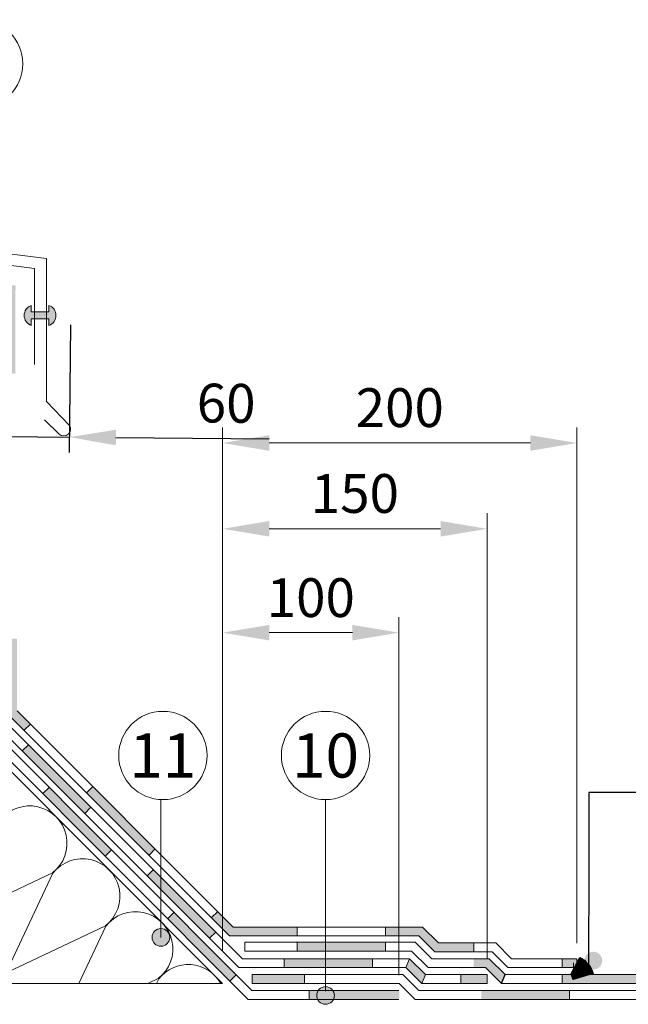
# Model space of a CAD drawing. Units: millimetres. Extents: x -172883 to 37297, y -124020 to 186017.
# Drawn here: x -36858 to -36466, y -37503 to -36868 of the extents above; entities that cross this region are included whole.
import ezdxf
from ezdxf.enums import TextEntityAlignment as Align

# ---------------------------------------------------------------- set-up
doc = ezdxf.new("R2010")
doc.units = ezdxf.units.MM
doc.layers.get('Defpoints').update_dxf_attribs({"color": 254, "lineweight": 25})
for name, color, linetype, lineweight in [('_Выноска', 7, 'Continuous', 15), ('_Размеры', 251, 'Continuous', 15), ('Железобетон', 7, 'Continuous', 25), ('мкБетон', 7, 'Continuous', 25)]:
    doc.layers.add(name, color=color, linetype=linetype, lineweight=lineweight)
doc.styles.add('Arial', font='arial.ttf')
doc.dimstyles.new('М 1', dxfattribs={"dimtxt": 25, "dimasz": 30, "dimexe": 10, "dimexo": 10, "dimgap": 10, "dimtad": 1, "dimdec": 0, "dimzin": 0, "dimdsep": 46, "dimtxsty": 'Arial', "dimcen": 0, "dimdle": 10, "dimadec": 0, "dimazin": 0, "dimtfac": 1, "dimtdec": 0, "dimtofl": 0, "dimtmove": 0, "dimatfit": 3, "dimldrblk": 'NONE', "dimfxl": 1, "dimtolj": 1, "dimtzin": 0, "dimarcsym": 0})

# ---------------------------------------------------------------- blocks, each defined once
blk = doc.blocks.new('*D153')
at = {"layer": '_Выноска', "color": 0, "lineweight": -2, "transparency": 16777216}
for p, q in [((-36825.29319078931, -37064.95031341753), (-36826.03287018954, -37147.34070623245)), ((-36896.90653133552, -37136.70401804651), (-36926.90532241178, -37136.43469674542)), ((-36866.90774025927, -37136.97333934761), (-36825.94309642251, -37137.34110920704)), ((-36795.94430534625, -37137.61043050813), (-36697.15938446169, -37138.49729569392))]:
    blk.add_line(p, q, dxfattribs=at)
at = {"layer": '_Выноска', "color": 0, "lineweight": 30, "transparency": 16777216}
for points in [[(-36896.861644452, -37131.7042195338), (-36896.95141821904, -37141.70381655922), (-36866.90774025927, -37136.97333934761)], [(-36795.89941846273, -37132.61063199542), (-36795.98919222977, -37142.61022902084), (-36825.94309642251, -37137.34110920704)]]:
    blk.add_solid(points, dxfattribs=at)
at = {"layer": 'Defpoints', "color": 0, "lineweight": 30, "transparency": 16777216}
for p in [(-36825.20341702228, -37054.95071639212), (-36866.90774025927, -37136.97333934769), (-36866.90774025927, -37136.97333934761)]:
    blk.add_point(p, dxfattribs=at)
at = {"layer": '_Выноска', "color": 0, "transparency": 16777216, "insert": (-36724.88534108911, -37115.48313723168), "char_height": 25, "attachment_point": 5, "rotation": 359.4856272944856, "style": 'Arial'}
blk.add_mtext('\\A1;60', dxfattribs=at)
blk = doc.blocks.new('_None')

msp = doc.modelspace()

# ---------------------------------------------------------------- hatches: boundary and pattern name
at = {"layer": '_Выноска', "ltscale": 100}
h = msp.add_hatch(color=256, dxfattribs=at)
h.dxf.hatch_style = 1
h.paths.add_polyline_path([(-36498.84138010209, -37473.51631899389), (-36508.44405425082, -37473.51631899389), (-36508.44405425082, -37479.20608214311), (-36498.84138010209, -37479.20608214311)])
h.paths.add_polyline_path([(-36565.23610490131, -37463.2747453253), (-36588.15118334518, -37463.2747453253), (-36598.39275591465, -37453.0331716567), (-36622.23931594148, -37453.0331716567), (-36622.23931594148, -37458.72293480592), (-36600.74953315659, -37458.72293480592), (-36590.50796058711, -37468.96450847451), (-36565.23610490131, -37468.96450847451)])
h.paths.add_polyline_path([(-36679.13694743364, -37453.0331716567), (-36720.28647586539, -37453.0331716567), (-36730.32897043128, -37442.99067601305), (-36734.35676470055, -37447.0094219556), (-36722.64325310732, -37458.72293480592), (-36679.13694743364, -37458.72293480592)])
h.paths.add_polyline_path([(-36810.79417504747, -37362.52546276145), (-36814.82196931675, -37366.54420870401), (-36778.39535942535, -37402.97082250465), (-36778.39535942535, -37394.92428186056)])
h.paths.add_polyline_path([(-36770.56156533567, -37402.75807679097), (-36778.39535942535, -37394.92428186056), (-36778.39535942535, -37402.97082250465), (-36774.58935960493, -37406.77682273352)])
h.paths.add_polyline_path([(-36859.57160577152, -37267.21318433576), (-36865.26136892074, -37267.21318433576), (-36865.26136892074, -37316.10480368692), (-36855.05457902855, -37326.31159467447), (-36851.02678475929, -37322.29284873193), (-36859.57160577152, -37313.74802680266)])
h.paths.add_polyline_path([(-36869.99364811671, -37153.4046549507), (-36875.68341584377, -37153.4046549507), (-36875.75559182711, -37210.30224066437), (-36870.06582410005, -37210.30224066437)])
h.paths.add_polyline_path([(-36860.62296986743, -37039.6181057228), (-36866.31273550299, -37039.6181057228), (-36866.36592700235, -37096.51571234316), (-36860.67616136676, -37096.51571234316)])
h.paths.add_polyline_path([(-36923.33417454883, -37024.64845662189), (-36946.29970187339, -37022.03261272321), (-36952.66701309998, -37027.46042280729), (-36952.66701309998, -37033.61445177202), (-36951.3254601051, -37033.79332550468), (-36944.48881463004, -37027.9654317627), (-36923.97809239323, -37030.30166584355)])
h.paths.add_polyline_path([(-36952.66701309998, -37027.46042280729), (-36953.08689566643, -37027.81835141282), (-36980.65735514552, -37024.14229014894), (-36981.30139092045, -37029.79653472928), (-36952.66701309998, -37033.61445177202)])
h.paths.add_polyline_path([(-37037.05587496332, -37016.62248750657), (-37088.47503969382, -37009.76659887582), (-37088.42429776455, -37015.51348048341), (-37037.69991073826, -37022.27673208693)])
h.paths.add_polyline_path([(-37088.47503969382, -37009.76659887582), (-37093.45439478112, -37009.10268486421), (-37094.09843055604, -37014.75692944456), (-37088.42429776455, -37015.51348048341)])
h.paths.add_polyline_path([(-37157.49848647178, -37000.56347263878), (-37206.2514344167, -36994.06307957946), (-37206.89547019164, -36999.71732415982), (-37157.49848647178, -37006.30358865578)])
h.paths.add_polyline_path([(-37149.85291459892, -37001.58288222182), (-37157.49848647178, -37000.56347263878), (-37157.49848647178, -37006.30358865578), (-37150.49695037384, -37007.23712680218)])
h.paths.add_polyline_path([(-37262.6499542345, -36986.54327693708), (-37294.58816755579, -36982.28484849424), (-37294.58816755579, -37010.71962543469), (-37288.89840440657, -37010.71962543469), (-37288.89840440657, -36988.78359959782), (-37263.29399000944, -36992.19752151743)])
h.paths.add_polyline_path([(-37288.89840440657, -37076.90768264377, -0.3947479386546676), (-37289.72863694164, -37067.61725692685), (-37294.58816755579, -37067.61725692685), (-37294.58816755579, -37095.03878999865), (-37288.89840440657, -37095.03878999865)])
h.paths.add_polyline_path([(-37288.89840440657, -37067.61725692685), (-37289.72863694164, -37067.61725692685, 0.1672368374211061), (-37291.17430966624, -37071.81860377277), (-37288.89840440657, -37071.81860377277)], flags=17)
h.paths.add_polyline_path([(-37288.89840440657, -37071.81860377277), (-37291.17430966624, -37071.81860377277, 0.2134217652825662), (-37288.89840440657, -37076.90768264377)], flags=17)
h = msp.add_hatch(color=256, dxfattribs=at)
h.dxf.hatch_style = 1
h.paths.add_polyline_path([(-36884.38985530937, -37038.5392072199), (-36932.23793197203, -37033.08916474394), (-36932.88184981645, -37038.74237396562), (-36884.38985530937, -37044.26576065616)])
h.paths.add_polyline_path([(-36870.0714976568, -37040.17011200929), (-36884.38985530937, -37038.5392072199), (-36884.38985530937, -37044.26576065616), (-36875.766010465, -37045.24804299614), (-36875.77320746079, -37052.94648803542), (-36870.08344182522, -37052.94648803542)])
h.paths.add_polyline_path([(-36989.54540854121, -37033.28919433289), (-37045.94392835902, -37025.76939169051), (-37046.69590862324, -37031.40924367229), (-36990.29738880545, -37038.92904631466)])
h.paths.add_polyline_path([(-37102.34244817682, -37018.24958904814), (-37157.49848647178, -37010.89545060882), (-37157.49848647178, -37015.76396957017, -0.1786648317103241), (-37153.8018138191, -37017.12845631284), (-37103.09442844104, -37023.88944102991)])
h.paths.add_polyline_path([(-37157.49848647178, -37010.89545060882), (-37158.7409679946, -37010.72978640576), (-37159.4586323641, -37016.11226917697, -0.0881548850698918), (-37157.49848647178, -37015.76396957017)])
h.paths.add_polyline_path([(-37157.49848647178, -37015.76396957017), (-37157.49848647178, -37016.63556662583), (-37153.8018138191, -37017.12845631284, 0.1786648317103241)], flags=17)
h.paths.add_polyline_path([(-37157.49848647178, -37015.76396957017, 0.0881548850698918), (-37159.4586323641, -37016.11226917697), (-37159.49294825883, -37016.36963838754), (-37157.49848647178, -37016.63556662583)])
h.paths.add_polyline_path([(-37226.24767596727, -37001.72889200941), (-37271.53800763018, -36995.69018112103), (-37272.28998789444, -37001.33003310279), (-37226.28307240433, -37007.46428850149)])
h.paths.add_polyline_path([(-37215.1394878124, -37003.20998376339), (-37226.24767596727, -37001.72889200941), (-37226.28307240433, -37007.46428850149), (-37215.89146807663, -37008.84983574518)])
h.paths.add_polyline_path([(-36870.1397585771, -37113.18709854092), (-36870.13663332458, -37109.84409466419), (-36875.82639896014, -37109.84409466419), (-36875.82729480554, -37110.80235791029), (-36885.88597479012, -37120.70692584595), (-36885.91348358162, -37142.71550725093, -0.1418879808273873), (-36885.91823150417, -37146.51411248511), (-36885.94350244793, -37166.73228974297), (-36880.25373485421, -37166.73228974297), (-36880.19918883589, -37123.09240525564)])
h.paths.add_polyline_path([(-36880.32532267601, -37224.0065761147), (-36886.01509249587, -37224.00835715172), (-36886.05629599196, -37256.97347294014), (-36875.92440656638, -37266.95012865307), (-36875.92242979344, -37280.54031794975), (-36870.23266658404, -37280.54031794975), (-36870.23498996221, -37264.56723958839), (-36880.3635540891, -37254.59385822625)])
h.paths.add_polyline_path([(-36880.32485183497, -37223.62987679018), (-36886.01461942871, -37223.62987679018), (-36886.01509249587, -37224.00835715172), (-36880.32532267601, -37224.0065761147)])
h.paths.add_polyline_path([(-36852.24749838065, -37335.57342733395), (-36856.27529264992, -37339.59217327651), (-36816.04259374723, -37379.82487649693), (-36812.01479947794, -37375.80613055438)])
h.paths.add_polyline_path([(-36771.78210057525, -37416.03883377482), (-36775.80989484453, -37420.05757971737), (-36735.57719594182, -37460.29028293779), (-36731.54940167254, -37456.27153699525)])
h.paths.add_polyline_path([(-36660.84943072192, -37473.48707249314), (-36687.53044804685, -37473.48707326375), (-36687.53044804685, -37479.17683453414), (-36683.4029067759, -37479.176834149), (-36660.84943072192, -37479.176834149)])
h.paths.add_polyline_path([(-36630.63281655467, -37473.48707162043), (-36660.84943072192, -37473.48707249314), (-36660.84943072192, -37479.17683564236), (-36630.63281655467, -37479.17683476965)])
h.paths.add_polyline_path([(-36556.72011484799, -37483.72864156219), (-36573.62960551449, -37483.72864156219), (-36573.62960551449, -37489.41840471141), (-36556.72011484799, -37489.41840471141)])
for points in [[(-36850.47282014668, -37056.63833209894), (-36850.47282014666, -37052.4770051888, 0.7071067811865873), (-36850.47282014668, -37065.3514695285), (-36850.47282014668, -37061.19014261832), (-36839.09329384823, -37061.19014261832), (-36839.09329384821, -37065.35146952848, 0.707106781184382), (-36839.09329384824, -37052.4770051888), (-36839.09329384824, -37056.63833209897)], [(-36761.2430124415, -37459.7047866838, -1), (-36772.62253873993, -37459.7047866838, -1)], [(-36761.2430124415, -37459.7047866838, -1), (-36772.62253873993, -37459.7047866838, -1)], [(-36666.53919387107, -37497.15118242711, 1), (-36655.15966757265, -37497.15118242711, 1)]]:
    msp.add_hatch(color=256, dxfattribs=at).paths.add_polyline_path(points)
h = msp.add_hatch(color=256, dxfattribs=at)
h.dxf.hatch_style = 1
edge = h.paths.add_edge_path()
edge.add_line((-36613.32516318708, -37499.65997838), (-36613.32516318708, -37493.97021480087))
edge.add_line((-36613.32516318708, -37493.97021480087), (-36656.13193741789, -37493.97019804783))
edge.add_arc((-36660.84943072185, -37497.15118242711), 5.689763149220306, 0, 33.991609599060325, ccw=False)
edge.add_arc((-36660.84943072185, -37497.15118242711), 5.689763149209572, 333.8368593203444, 360, ccw=False)
edge.add_line((-36655.74262811923, -37499.65996138749), (-36613.32516318709, -37499.65997838))
edge = h.paths.add_edge_path()
edge.add_arc((-36660.84943072185, -37497.15118242713), 5.68976314921953, 146.0083343478128, 179.9999999999166)
edge.add_arc((-36660.84943072185, -37497.15118242713), 5.689763149219922, 179.9999999999166, 206.1630846265242)
edge.add_line((-36665.95623577885, -37499.65995639145), (-36655.74262811923, -37499.65996138749))
edge.add_arc((-36660.84943072185, -37497.15118242711), 5.689763149208981, 333.8368593203443, 360)
edge.add_arc((-36660.84943072185, -37497.15118242711), 5.689763149219922, 0, 33.99160959906027)
edge.add_line((-36656.13193741789, -37493.97019804784), (-36665.56692091381, -37493.97019343267))
edge = h.paths.add_edge_path()
edge.add_line((-36671.42133020917, -37499.65995371818), (-36665.95623577885, -37499.65995639146))
edge.add_arc((-36660.84943072185, -37497.15118242713), 5.689763149216675, 179.9999999999166, 206.1630846265242, ccw=False)
edge.add_arc((-36660.84943072185, -37497.15118242713), 5.689763149215781, 146.0083343478128, 179.9999999999166, ccw=False)
edge.add_line((-36665.56692091381, -37493.97019343267), (-36671.42133020917, -37493.97019056896))
edge.add_line((-36671.42133020917, -37493.97019056896), (-36671.42133020917, -37499.65995371818))
h.paths.add_polyline_path([(-36722.4418046246, -37487.93326525716), (-36718.41401290166, -37483.91452185523), (-36758.60144692117, -37443.63660462573), (-36762.62923864411, -37447.65534802768)])
h.paths.add_polyline_path([(-36823.18618489023, -37378.90645218693), (-36823.18618489023, -37386.96205600539), (-36802.81667266363, -37407.37743079818), (-36798.78888094067, -37403.35868739623)])
h.paths.add_polyline_path([(-36823.18618489023, -37386.96205600539), (-36823.18618489023, -37378.90645218693), (-36838.97631496019, -37363.08077016674), (-36843.00410668313, -37367.0995135687)])
h.paths.add_polyline_path([(-36886.15670819899, -37323.84975267951), (-36883.19154070264, -37326.8215963392), (-36879.16374897968, -37322.80285293722), (-36880.46694504977, -37321.49672268222), (-36880.46694504977, -37275.1767722893), (-36886.15670819899, -37275.1767722893)])
h = msp.add_hatch(color=256, dxfattribs=at)
h.dxf.hatch_style = 1
h.paths.add_polyline_path([(-36652.15336893211, -37462.84637732903), (-36679.13694743364, -37462.84637565714), (-36679.13694743364, -37468.53613880636), (-36652.15336893211, -37468.53614047825)])
h.paths.add_polyline_path([(-36622.23931594148, -37462.84637918246), (-36652.15336893211, -37462.84637732903), (-36652.15336893211, -37468.53614047825), (-36622.23931594148, -37468.53614233168)])
h.paths.add_polyline_path([(-36547.52764732052, -37489.41836043389), (-36545.16686605505, -37483.72859728467), (-36555.38386718619, -37473.48702361609), (-36565.34168574307, -37473.48702361608), (-36565.34168574307, -37479.17678676531), (-36557.74464845167, -37479.17678676531)])
h = msp.add_hatch(color=256, dxfattribs=at)
h.dxf.hatch_style = 1
h.paths.add_polyline_path([(-36606.78625659592, -37473.48707093171), (-36609.1430337698, -37479.176834149), (-36598.90146430647, -37489.41840471141), (-36596.54468706453, -37483.72864156219)])
h = msp.add_hatch(color=256, dxfattribs=at)
h.dxf.hatch_style = 1
h.paths.add_polyline_path([(-36674.35613364156, -37483.72863800559), (-36708.1076450004, -37483.72863603871), (-36708.1076450004, -37489.41839918793), (-36674.35613364156, -37489.41840115481)])
h = msp.add_hatch(color=256, dxfattribs=at)
h.dxf.hatch_style = 1
h.paths.add_polyline_path([(-36451.54642275857, -37489.41836043389), (-36451.54642275857, -37483.72859728467), (-36491.17744791388, -37483.72859728467), (-36501.38721931187, -37486.86649875689), (-36502.35163127229, -37483.72859728467), (-36508.44405425082, -37483.72859728467), (-36508.44405425082, -37489.41836043389)])
h.paths.add_polyline_path([(-36394.64879126632, -37483.72859728467), (-36394.64879126632, -37489.41836043389), (-36337.75115977407, -37489.41836043389), (-36337.75115977407, -37483.72859728467)])
h.paths.add_polyline_path([(-36280.85352828182, -37483.72859728467), (-36280.85352828182, -37489.41836043389), (-36223.95589678956, -37489.41836043389), (-36223.95589678956, -37483.72859728467)])
h.paths.add_polyline_path([(-36167.05826529733, -37483.72859728467), (-36167.05826529733, -37489.41836043389), (-36110.16063380506, -37489.41836043389), (-36110.16063380506, -37483.72859728467)])
h.paths.add_polyline_path([(-36053.26300231283, -37483.72859728467), (-36053.26300231283, -37489.41836043389), (-35996.36537082056, -37489.41836043389), (-35996.36537082056, -37483.72859728467)])
h.paths.add_polyline_path([(-35882.57010783606, -37489.41836043389), (-35882.57010783606, -37483.72859728467), (-35939.46773932833, -37483.72859728467), (-35939.46773932833, -37489.41836043389)])
h = msp.add_hatch(color=256, dxfattribs=at)
h.dxf.hatch_style = 1
h.paths.add_polyline_path([(-36503.66324045874, -37493.97021523079), (-36560.56087195099, -37493.97021523079), (-36560.56087195099, -37499.65997838), (-36503.66324045874, -37499.65997838)])
h.paths.add_polyline_path([(-36389.86797747424, -37493.97021523079), (-36446.76560896649, -37493.97021523079), (-36446.76560896649, -37499.65997838), (-36389.86797747424, -37499.65997838)])
h.paths.add_polyline_path([(-36276.07271448974, -37493.97021523079), (-36332.97034598199, -37493.97021523079), (-36332.97034598199, -37499.65997838), (-36276.07271448974, -37499.65997838)])
h.paths.add_polyline_path([(-36162.27745150525, -37493.97021523079), (-36219.17508299748, -37493.97021523079), (-36219.17508299748, -37499.65997838), (-36162.27745150525, -37499.65997838)])
h.paths.add_polyline_path([(-36048.48218852075, -37493.97021523079), (-36105.37982001299, -37493.97021523079), (-36105.37982001299, -37499.65997838), (-36048.48218852075, -37499.65997838)])
h.paths.add_polyline_path([(-35934.68692553625, -37493.97021523079), (-35991.58455702849, -37493.97021523079), (-35991.58455702849, -37499.65997838), (-35934.68692553625, -37499.65997838)])
at = {"layer": 'Железобетон'}
h = msp.add_hatch(dxfattribs=at)
h.set_pattern_fill('HONEY', color=256, scale=0.07965668408903542, angle=162.8947358163871, style=0)
h.set_pattern_definition([(162.8947358163871, (-31505.43905595039, -23212.21692150469), (-0.4270059565843809, -0.0977560837007745), [0.2529099719826874, -0.5058199439653749]), (282.8947358163871, (-31505.43905595039, -23212.21692150469), (0.298162230151539, -0.3209199641189617), [0.2529099719826866, -0.5058199439653732]), (222.8947358163871, (-31505.43905595039, -23212.21692150469), (-0.1288437264328418, -0.4186760478197361), [-0.5058199439653749, 0.2529099719826874])])
h.paths.add_polyline_path([(-36501.38721931187, -37486.86649875689), (-36502.52890859239, -37483.15179112034), (-36496.94001844521, -37472.60314158711, -0.1989123673795674), (-36488.43757328889, -37482.88651607792)])
msp.add_hatch(color=256, dxfattribs=at).paths.add_polyline_path([(-36493.94783494278, -37474.67736304889, 1), (-36482.56830864435, -37474.67736304889, 1)])

# ---------------------------------------------------------------- linework, layer by layer
at = {"layer": '_Выноска', "ltscale": 100}
for p, q in [((-36727.15298972762, -37467.95768889734), (-36727.15298972762, -37131.12369905607)), ((-36498.84138010209, -37463.51631899389), (-36498.84138010209, -37131.12369905607)), ((-36697.15298972762, -37141.12369905607), (-36528.84138010209, -37141.12369905607)), ((-36727.15298972762, -37456.5781625989), (-36727.15298972762, -37186.41885531702)), ((-36556.72011484799, -37473.72864156219), (-36556.72011484799, -37186.41885531702)), ((-36586.72011484799, -37196.41885531702), (-36697.15298972762, -37196.41885531702)), ((-36727.15298972762, -37467.95768889734), (-36727.15298972762, -37253.34167938291)), ((-36613.52289914756, -37483.97021889026), (-36613.52289914756, -37253.34167938291)), ((-36643.52289914756, -37263.34167938291), (-36697.15298972762, -37263.34167938291)), ((-36716.69064365134, -37479.17683725516), (-36875.91669731196, -37319.95076650658)), ((-36714.333866477464, -37473.487074037876), (-36870.227276959464, -37317.59364682557)), ((-36855.00928883973, -37326.26640622881), (-36850.98149711679, -37322.24766282686)), ((-36856.27529264992, -37339.5921732765), (-36852.24750092697, -37335.57342987455)), ((-36843.00410668313, -37367.0995135687), (-36838.97631496019, -37363.08077016674)), ((-36814.82196931675, -37366.54420870401), (-36810.79417759379, -37362.52546530205)), ((-36816.04259374722, -37379.82487649693), (-36812.01480202426, -37375.80613309499)), ((-36802.81667266363, -37407.37743079818), (-36798.78888094067, -37403.35868739625)), ((-36774.58935705862, -37406.7768201929), (-36770.56156533567, -37402.75807679097)), ((-36775.80989484453, -37420.05757971737), (-36771.78210312159, -37416.03883631542)), ((-36762.62923864411, -37447.65534802768), (-36758.60144692117, -37443.63660462573)), ((-36734.34357870153, -37446.99626557858), (-36730.31578697859, -37442.97752217665)), ((-36679.13694743364, -37458.72292812594), (-36679.13694743364, -37453.03316497672)), ((-36622.23931594148, -37458.72293480592), (-36622.23931594148, -37453.0331716567)), ((-36735.57719594182, -37460.29028293779), (-36731.54940421888, -37456.27153953585)), ((-36679.13694743364, -37468.53613209094), (-36679.13694743364, -37462.84636894173)), ((-36622.23931594148, -37468.53613561628), (-36622.23931594148, -37462.84637246706)), ((-36565.23610490131, -37468.96450847451), (-36565.23610490131, -37463.2747453253)), ((-36683.4029067759, -37479.176834149), (-36716.69064365134, -37479.17683725516)), ((-36609.1430337698, -37479.176834149), (-36716.69064365134, -37479.17683725516)), ((-36606.78625659592, -37473.48707093172), (-36714.333866477464, -37473.487074037876)), ((-36687.53044804685, -37479.17682808966), (-36687.53044804685, -37473.48706494045)), ((-36630.63281655467, -37479.176834149), (-36630.63281655467, -37473.48707099978)), ((-36609.1430337698, -37479.176834149), (-36606.78625659592, -37473.4870709317)), ((-36598.90146430647, -37489.41840471141), (-36609.1430337698, -37479.176834149)), ((-36596.54468706453, -37483.72864156219), (-36606.78625659592, -37473.48707093172)), ((-36508.44405425082, -37479.20607542225), (-36508.44405425082, -37473.51631227303)), ((-36498.84138010209, -37479.20608214311), (-36498.84138010209, -37473.51631899389)), ((-36722.44180462458, -37487.93326525716), (-36718.41401290166, -37483.91452185523)), ((-36708.1076450004, -37483.7286354837), (-36708.1076450004, -37489.41839863292)), ((-36610.9683858078, -37483.728641699534), (-36708.107644668824, -37483.728636038715)), ((-36674.35613364156, -37489.41839456375), (-36674.35613364156, -37483.72863141453)), ((-36600.72681337565, -37493.97021523078), (-36610.9683858078, -37483.728641699534)), ((-36598.90146430647, -37489.41840471141), (-36596.54468706453, -37483.72864156219)), ((-36556.72011484799, -37483.72864156219), (-36596.54468706453, -37483.72864156219)), ((-36573.62960551449, -37489.41840781759), (-36573.62960551449, -37483.72864466837)), ((-36556.72011484799, -37489.41840781759), (-36556.72011484799, -37483.72864466837)), ((-36508.44405425082, -37489.41835371303), (-36508.44405425082, -37483.72859056381)), ((-36613.32516318708, -37489.41840471141), (-36708.1076450004, -37489.41839918793)), ((-36603.08359061759, -37499.65997838), (-36613.32516318708, -37489.41840471141)), ((-36556.72011484799, -37489.41840471141), (-36598.90146430647, -37489.41840471141)), ((-36708.3809520037, -37493.97017248994), (-36708.3809520037, -37493.97017248994)), ((-36671.42133020917, -37499.65997164315), (-36671.42133020917, -37493.97020849393)), ((-35882.98446916618, -37493.97021523078), (-36600.72681337565, -37493.97021523078)), ((-36503.66324045874, -37499.65997838), (-36503.66324045874, -37493.97021523079)), ((-35882.98446916618, -37499.65997838), (-36603.08359061759, -37499.65997838))]:
    msp.add_line(p, q, dxfattribs=at)
at = {"layer": '_Выноска', "color": 32, "ltscale": 100}
for p, q in [((-36720.28647586538, -37453.0331716567), (-36859.571605771525, -37313.74802680267)), ((-36722.64325310732, -37458.72293480592), (-36865.26136892074, -37316.10480368692)), ((-36598.39275591465, -37453.0331716567), (-36720.28647586538, -37453.0331716567)), ((-36588.151183345166, -37463.274745325296), (-36598.39275591465, -37453.0331716567)), ((-36600.74953315659, -37458.72293480592), (-36722.64325310732, -37458.72293480592)), ((-36590.50796058711, -37468.96450847451), (-36600.74953315659, -37458.72293480592)), ((-36603.0032472461, -37462.84638025899), (-36712.888458445916, -37462.84637356591)), ((-36592.36260503095, -37473.487023616086), (-36603.0032472461, -37462.84638025899)), ((-36551.19701693877, -37463.274745325296), (-36588.151183345166, -37463.274745325296)), ((-36540.9554443693, -37473.51631899389), (-36551.19701693877, -37463.274745325296)), ((-36605.36002463159, -37468.53614326466), (-36712.88845879248, -37468.53613671513)), ((-36594.71938227289, -37479.1767867653), (-36605.36002463159, -37468.53614326466)), ((-36553.55379418071, -37468.96450847451), (-36590.50796058711, -37468.96450847451)), ((-36543.31222161124, -37479.20608214311), (-36553.55379418071, -37468.96450847451)), ((-36557.74464845167, -37479.17678676531), (-36594.71938227289, -37479.1767867653)), ((-36555.383867186196, -37473.48702361609), (-36592.36260503095, -37473.487023616086)), ((-36547.52764732052, -37489.41836043389), (-36557.74464845167, -37479.17678676531)), ((-36545.16686605506, -37483.72859728467), (-36555.383867186196, -37473.48702361609)), ((-36498.84138010209, -37479.20608214311), (-36543.31222161124, -37479.20608214311)), ((-36498.84138010209, -37473.51631899389), (-36540.9554443693, -37473.51631899389)), ((-35882.57010783606, -37483.72859728467), (-36545.16686605506, -37483.72859728467)), ((-35882.57010783606, -37489.41836043389), (-36547.52764732052, -37489.41836043389))]:
    msp.add_line(p, q, dxfattribs=at)
at = {"layer": '_Выноска', "color": 1, "ltscale": 100}
for p, q in [((-36710.74147903039, -37499.6599344845), (-36886.15670819899, -37323.84975267951)), ((-36708.380952003696, -37493.97017248995), (-36880.466945049775, -37321.49672268221)), ((-36613.52289914755, -37493.97021889026), (-36708.380952003696, -37493.97017248995)), ((-36613.52290193073, -37499.65998203948), (-36710.74147903039, -37499.6599344845))]:
    msp.add_line(p, q, dxfattribs=at)
at = {"layer": '_Выноска', "color": 32, "ltscale": 100, "true_color": 0xcd6928}
msp.add_line((-36712.88845879248, -37462.84637356592), (-36712.88845879248, -37468.53613671513), dxfattribs=at)
at = {"layer": '_Выноска', "ltscale": 100}
for points in [[(-37305.12260393129, -37091.33206940223), (-37313.65724873557, -37099.8667142065, -0.7750924177461067), (-37323.31309690987, -37090.21086587127), (-37308.24359911391, -37075.14136807527), (-37308.47722805881, -36963.49358814588), (-36840.62127465931, -37022.19352987624), (-36840.62127465931, -37114.4091793447), (-36825.84476740708, -37129.77166768444, -0.88383652724668), (-36832.4857787185, -37135.43357522118), (-36841.89041995374, -37126.28737568922)], [(-36839.09329384821, -37065.35146952848), (-36839.09329384823, -37061.19014261833), (-36850.47282014668, -37061.19014261832), (-36850.47282014668, -37065.3514695285, -0.7071067811865875), (-36850.47282014666, -37052.4770051888), (-36850.47282014668, -37056.63833209894), (-36839.09329384824, -37056.63833209897), (-36839.09329384824, -37052.4770051888, -0.7071067811843816), (-36839.09329384821, -37065.35146952848, 5.82842712464179)], [(-36875.91517183448, -37395.6851545479), (-36870.54321315966, -37384.31943323035, -1.135041612653805), (-36836.74418915955, -37418.11845723033), (-36875.91517119028, -37436.63245126925)], [(-36875.9151703619, -37489.28685483088, 0.1255242192288447), (-36866.52197318377, -37481.96678262019), (-36836.47267179406, -37418.38997459602, -1.135041612653805), (-36802.67364779398, -37452.18899859597), (-36866.25045581814, -37482.23829998572)], [(-36819.87036841617, -37489.41893967547), (-36802.40213042843, -37452.46051596162, -1.135041612653805), (-36768.60310642833, -37486.25953996157), (-36775.2870557499, -37489.41867949499)], [(-36769.69639568214, -37489.41864686884), (-36768.33158906281, -37486.53105732723, -0.5358093980538199), (-36728.3189620066, -37489.41840539734, -0.5358093980538199)]]:
    msp.add_lwpolyline(points, format="xyb", dxfattribs=at)
for points in [[(-36848.47756878141, -37090.62359616153), (-36848.47756878141, -37090.62359616153), (-36848.47756878141, -37028.58258281961), (-37301.64161818156, -36970.09313748564), (-37301.41588333485, -37077.969500551), (-37318.4851727825, -37095.03878999865)], [(-36875.91517270022, -37340.65612853492), (-36875.91517035982, -37489.41926674319), (-36727.15290264261, -37489.41839859242), (-36875.91517270022, -37340.65612853492)], [(-36766.93277559071, -37371.18260928991), (-36766.93277559071, -37459.7047866838)], [(-36660.84943072192, -37370.94448155601), (-36660.84943072192, -37494.41235887355)]]:
    msp.add_lwpolyline(points, dxfattribs=at)
for centre, radius in [((-36884.38985530937, -36896.79528828814), 28.44881574608408), ((-36765.67828114339, -37342.49566580993), 28.44881574608408), ((-36660.84943072192, -37342.49566580993), 28.44881574608408), ((-36766.93277559071, -37459.7047866838), 5.689763149216817), ((-36766.93277559071, -37459.7047866838), 5.689763149216817), ((-36660.84943072185, -37497.15118242711), 5.689763149216817)]:
    msp.add_circle(centre, radius, dxfattribs=at)
at = {"layer": '_Выноска', "lineweight": 30, "ltscale": 100}
for points in [[(-36697.15298972762, -37136.12369905607), (-36697.15298972762, -37146.12369905607), (-36727.15298972762, -37141.12369905607)], [(-36528.84138010209, -37136.12369905607), (-36528.84138010209, -37146.12369905607), (-36498.84138010209, -37141.12369905607)], [(-36697.15298972762, -37191.41885531702), (-36697.15298972762, -37201.41885531702), (-36727.15298972762, -37196.41885531702)], [(-36586.72011484799, -37191.41885531702), (-36586.72011484799, -37201.41885531702), (-36556.72011484799, -37196.41885531702)], [(-36697.15298972762, -37258.34167938291), (-36697.15298972762, -37268.34167938291), (-36727.15298972762, -37263.34167938291)], [(-36643.52289914756, -37258.34167938291), (-36643.52289914756, -37268.34167938291), (-36613.52289914756, -37263.34167938291)]]:
    msp.add_solid(points, dxfattribs=at)
at = {"layer": '_Размеры', "color": 0}
msp.add_line((-36501.12941918484, -37481.90802844775), (-36501.12941918484, -37476.21826529854), dxfattribs=at)
at = {"layer": 'Железобетон'}
msp.add_line((-36491.18393536004, -37414.41142778701), (-36491.48040505177, -37477.12763898096), dxfattribs=at)
msp.add_lwpolyline([(-36435.14068926414, -37366.25631268615), (-36491.18393536004, -37366.25631268616), (-36491.18393536004, -37414.41142778701)], dxfattribs=at)
msp.add_lwpolyline([(-36501.38721931187, -37486.86649875689), (-36502.52890859239, -37483.15179112034), (-36496.94001844521, -37472.60314158711, -0.1989123673795674), (-36488.43757328889, -37482.88651607792)], format="xyb", close=True, dxfattribs=at)
at = {"layer": 'мкБетон', "color": 32, "lineweight": 30, "ltscale": 90, "true_color": 0xcd6928}
msp.add_line((-36547.52764732052, -37489.41836043389), (-36545.16686605505, -37483.72859728467), dxfattribs=at)

# ---------------------------------------------------------------- texts
at = {"layer": '_Выноска', "ltscale": 100, "style": 'Arial'}
for s, p in [('11', (-36765.67828114339, -37342.49566580993)), ('10', (-36660.84943072192, -37342.49566580993))]:
    msp.add_text(s, height=28.44881574608408, dxfattribs=at).set_placement(p, align=Align.MIDDLE_CENTER)
at = {"layer": '_Выноска', "ltscale": 100, "char_height": 25, "attachment_point": 5, "style": 'Arial'}
for s, insert in [('\\A1;200', (-36612.99718491486, -37118.35084776003)), ('\\A1;150', (-36641.93655228781, -37173.65453062398)), ('\\A1;100', (-36670.33794443759, -37240.7905197649))]:
    msp.add_mtext(s, dxfattribs=dict(at, insert=insert))

# ---------------------------------------------------------------- dimensions: what is measured, and where the dimension line sits
at = {"layer": '_Выноска'}
dim = msp.add_linear_dim(base=(-36866.90774025927, -37136.97333934761), p1=(-36825.20341702228, -37054.95071639211), p2=(-36866.90774025927, -37136.97333934768), angle=179.4856272944856, text='60', dimstyle='М 1', override={"dimtofl": 1}, dxfattribs=at)
dim.commit()
dim.dimension.update_dxf_attribs({"geometry": '*D153', "text_midpoint": (-36725.08970500727, -37138.24654458031), "dimtype": 160})

doc.saveas('drawing.dxf')
